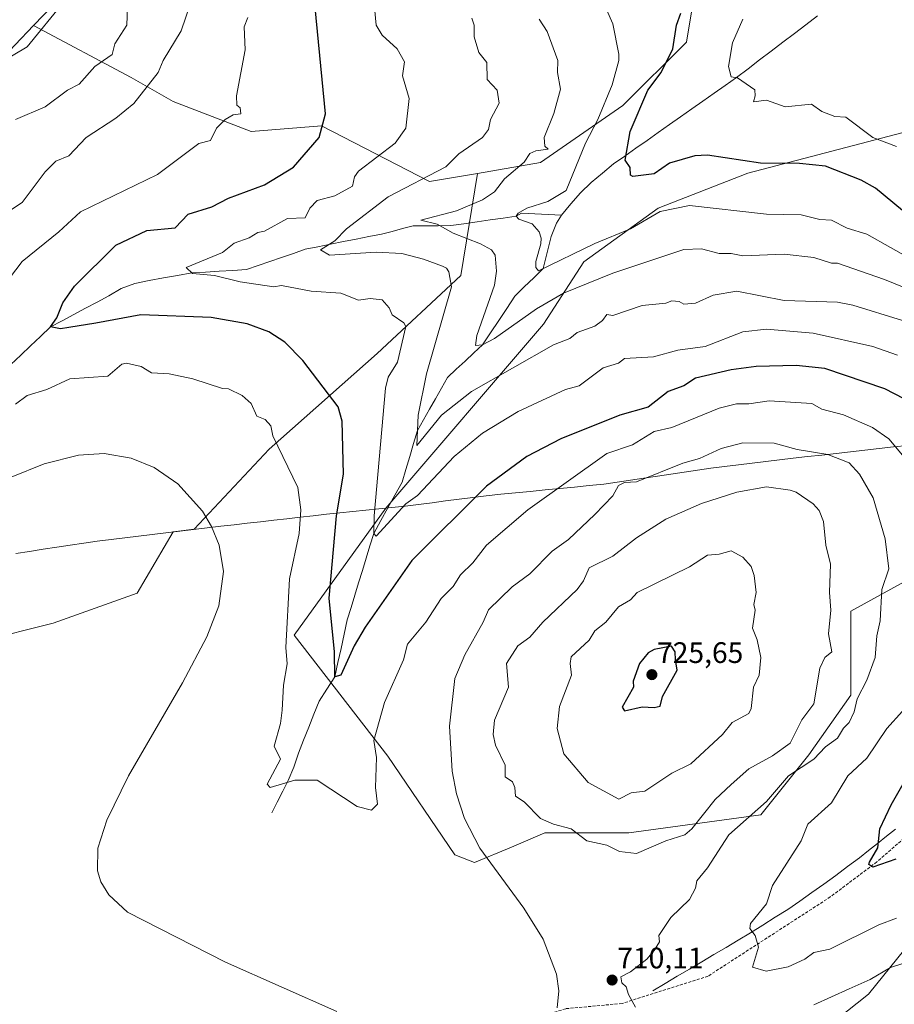
# Model space of a CAD drawing. Units: metres. Extents: x 543044 to 546140, y 4719313 to 4721646.
# Drawn here: x 545043 to 545339, y 4720249 to 4720583 of the extents above; entities that cross this region are included whole.
import ezdxf
from ezdxf.enums import TextEntityAlignment as Align

# ---------------------------------------------------------------- set-up
doc = ezdxf.new("R2010")
doc.units = ezdxf.units.M
doc.header["$MEASUREMENT"] = 0
doc.linetypes.add('TRAZOSX2', pattern=[1.5, 1, -0.5])
for name, color, linetype, lineweight in [('Arbolado forestal CxS', 92, 'Continuous', 0), ('Carátula', 7, 'Continuous', 5), ('Corriente natural lineal', 142, 'Continuous', 13), ('Curva de nivel maestra', 36, 'Continuous', 30), ('Curva de nivel normal', 36, 'Continuous', 0), ('Municipio', 9, 'Continuous', 13), ('Municipio CxS', 142, 'Continuous', 0), ('Punto de cota en terreno', 7, 'Continuous', 0), ('Rótulo de punto de cota en terreno', 19, 'Continuous', 0), ('Senda', 19, 'TRAZOSX2', 0)]:
    doc.layers.add(name, color=color, linetype=linetype, lineweight=lineweight)
doc.styles.add('Arial', font='txt', dxfattribs={"height": 0.2})

# ---------------------------------------------------------------- blocks, each defined once
blk = doc.blocks.new('*U156')
at = {"layer": 'Curva de nivel normal', "color": 36, "linetype": 'Continuous', "lineweight": 0}
for points in [[(545339.74, 4720278.63, 705), (545333.74, 4720276.34, 705), (545317.12, 4720268.17, 705), (545311.74, 4720266.98, 705), (545308.74, 4720264.79, 705), (545303.11, 4720262.16, 705), (545295.69, 4720260.73, 705), (545290.98, 4720262.02, 705), (545293.02, 4720268.79, 705), (545291.92, 4720272.79, 705), (545290.14, 4720275.18, 705), (545290.4, 4720276.79, 705), (545295.75, 4720283.5, 705), (545297.75, 4720289.69, 705), (545307.49, 4720304.79, 705), (545309.74, 4720310.46, 705), (545317.74, 4720317.65, 705), (545323.31, 4720326.79, 705), (545329.74, 4720332.74, 705), (545336.47, 4720342.78, 705), (545341.74, 4720348.66, 705)], [(545342.9, 4720433.94, 705), (545337.07, 4720440.78, 705), (545331.58, 4720444.62, 705), (545321.74, 4720448.9, 705), (545314.51, 4720450.77, 705), (545311.13, 4720452.77, 705), (545296.61, 4720453.63, 705), (545289.75, 4720452.59, 705), (545285.64, 4720452.66, 705), (545279.75, 4720451.16, 705), (545263.75, 4720444.61, 705), (545257.75, 4720443.31, 705), (545250.45, 4720438.78, 705), (545241.75, 4720435.81, 705), (545215, 4720416.78, 705), (545201.1, 4720404.78, 705), (545196.4, 4720398.78, 705), (545192.28, 4720394.78, 705), (545189.75, 4720390.78, 705), (545185.72, 4720386.78, 705), (545180.54, 4720378.78, 705), (545174.32, 4720371.34, 705), (545173.04, 4720366.06, 705), (545166.55, 4720351.57, 705), (545162.91, 4720338.78, 705), (545163.9, 4720332.92, 705), (545163.57, 4720322.79, 705), (545164.15, 4720317.18, 705), (545162.12, 4720315.15, 705), (545157.32, 4720316.35, 705), (545143.76, 4720325.28, 705), (545136.23, 4720325.26, 705), (545127.85, 4720322.88, 705), (545126.93, 4720323.96, 705), (545131.44, 4720332.46, 705), (545129.31, 4720336.78, 705), (545131.45, 4720344.47, 705), (545131.98, 4720349, 705), (545132.42, 4720357.44, 705), (545133.61, 4720364.63, 705), (545133.21, 4720370.23, 705), (545134.41, 4720393.43, 705), (545137.76, 4720408.78, 705), (545138.33, 4720416.78, 705), (545137.3, 4720424.32, 705), (545128.82, 4720441.84, 705), (545128.11, 4720445.13, 705), (545126.25, 4720447.27, 705), (545123.43, 4720448.44, 705), (545121.47, 4720452.77, 705), (545118.44, 4720455.45, 705), (545113.76, 4720457.71, 705), (545111.76, 4720457.85, 705), (545101.76, 4720461.07, 705), (545093.8, 4720462.81, 705), (545087.76, 4720463.08, 705), (545084.3, 4720465.31, 705), (545079.32, 4720466.33, 705), (545077.76, 4720466.1, 705), (545073, 4720462.01, 705), (545060.1, 4720461.1, 705), (545052.42, 4720457.42, 705), (545045.77, 4720455.49, 705), (545041.77, 4720452.56, 705)], [(545037.94, 4720492.77, 705), (545044.04, 4720500.77, 705), (545056.39, 4720510.77, 705), (545063.77, 4720517.61, 705), (545089.76, 4720530.17, 705), (545103.76, 4720540.7, 705), (545107.76, 4720541.75, 705), (545109.76, 4720545.88, 705), (545112.69, 4720548.77, 705), (545115.36, 4720550.37, 705), (545118.04, 4720550.77, 705), (545117.76, 4720552.77, 705), (545116.64, 4720553.65, 705), (545116.47, 4720556.77, 705), (545119.44, 4720572.44, 705), (545119.16, 4720580.16, 705), (545120.3, 4720583.3, 705)]]:
    blk.add_polyline3d(points, dxfattribs=at)
blk = doc.blocks.new('*U159')
at = {"layer": 'Curva de nivel normal', "color": 36, "linetype": 'Continuous', "lineweight": 0}
blk.add_polyline3d([(545287.75, 4720582.76, 670), (545284.31, 4720574.76, 670), (545282.91, 4720566.76, 670), (545283.75, 4720563.26, 670), (545285.94, 4720562.96, 670), (545291.79, 4720558.81, 670), (545291.97, 4720556.77, 670), (545291.33, 4720554.77, 670), (545295.75, 4720555.35, 670), (545302.08, 4720553.11, 670), (545310.95, 4720553.98, 670), (545314.48, 4720551.51, 670), (545318.86, 4720549.89, 670), (545322.54, 4720549.57, 670), (545331.72, 4720542.75, 670), (545339.74, 4720539.64, 670)], dxfattribs=at)
blk = doc.blocks.new('*U166')
at = {"layer": 'Curva de nivel normal', "color": 36, "linetype": 'Continuous', "lineweight": 0}
blk.add_polyline3d([(545218.86, 4720582.76, 685), (545221.54, 4720578.55, 685), (545225.24, 4720568.76, 685), (545225.08, 4720564.76, 685), (545226.08, 4720559.1, 685), (545223.86, 4720550.88, 685), (545220.61, 4720542.77, 685), (545220.76, 4720539.78, 685), (545221.88, 4720538.77, 685), (545217.75, 4720538.26, 685), (545215.75, 4720537.3, 685), (545213.75, 4720534.43, 685), (545207.1, 4720528.77, 685), (545203.75, 4720524.31, 685), (545199.75, 4720521.62, 685), (545190.88, 4720517.9, 685), (545178.84, 4720514.77, 685), (545184.34, 4720513.36, 685), (545189.75, 4720510.39, 685), (545199, 4720506.77, 685), (545202.72, 4720504.77, 685), (545203.94, 4720502.96, 685), (545204.5, 4720497.52, 685), (545203.78, 4720492.8, 685), (545197.75, 4720475.76, 685), (545197.32, 4720472.34, 685), (545199.75, 4720472.59, 685), (545203.75, 4720474.77, 685), (545217.98, 4720484.77, 685), (545227.09, 4720490.11, 685), (545243.75, 4720496.8, 685), (545267.75, 4720504.83, 685), (545273.75, 4720505.09, 685), (545279.75, 4720503.5, 685), (545283.75, 4720503.49, 685), (545287.75, 4720502.68, 685), (545301.74, 4720503.25, 685), (545311.74, 4720502.16, 685), (545317.74, 4720500.26, 685), (545319.74, 4720500.19, 685), (545335.62, 4720494.65, 685), (545346.99, 4720490.02, 685)], dxfattribs=at)
blk = doc.blocks.new('*U169')
at = {"layer": 'Curva de nivel normal', "color": 36, "linetype": 'Continuous', "lineweight": 0}
for points in [[(545345.74, 4720264.5, 710), (545337.74, 4720261.93, 710), (545330.81, 4720257.86, 710), (545323.74, 4720254.72, 710), (545311.74, 4720249.27, 710)], [(545251.43, 4720248.47, 710), (545249.04, 4720252.79, 710), (545248.31, 4720255.35, 710), (545246.8, 4720256.79, 710), (545246.46, 4720258.79, 710), (545249.75, 4720260.45, 710), (545255.24, 4720264.79, 710), (545257.75, 4720267.67, 710), (545259.56, 4720270.6, 710), (545259.29, 4720272.79, 710), (545263.37, 4720278.79, 710), (545269.75, 4720284.99, 710), (545271.79, 4720288.79, 710), (545272.21, 4720291.25, 710), (545275.75, 4720295.6, 710), (545283.03, 4720306.79, 710), (545295.75, 4720318.04, 710), (545303.21, 4720326.79, 710), (545311.74, 4720332.43, 710), (545315.74, 4720336.54, 710), (545319.74, 4720339.57, 710), (545321.74, 4720342.87, 710), (545323.76, 4720344.78, 710), (545325.4, 4720348.44, 710), (545326.37, 4720352.78, 710), (545329.74, 4720359.19, 710), (545332.56, 4720366.78, 710), (545333.07, 4720374.11, 710), (545334.2, 4720379.24, 710), (545334.78, 4720389.82, 710), (545337.11, 4720396.78, 710), (545335.9, 4720406.94, 710), (545331.87, 4720420.78, 710), (545327.2, 4720428.78, 710), (545323.67, 4720432.71, 710), (545316.5, 4720435.54, 710), (545306.11, 4720437.15, 710), (545298.31, 4720439.34, 710), (545287.75, 4720439.41, 710), (545280.44, 4720437.47, 710), (545273.12, 4720434.15, 710), (545267.51, 4720432.54, 710), (545251.75, 4720426.21, 710), (545247.75, 4720426.02, 710), (545245.75, 4720424.95, 710), (545243.75, 4720421.47, 710), (545237.75, 4720415.16, 710), (545228.83, 4720406.78, 710), (545223.26, 4720402.78, 710), (545215.75, 4720395.09, 710), (545209.75, 4720390.73, 710), (545201.75, 4720382.94, 710), (545199.97, 4720378.78, 710), (545193.7, 4720367.74, 710), (545190.41, 4720359.73, 710), (545188.52, 4720343.6, 710), (545189.4, 4720328.37, 710), (545190.89, 4720320.73, 710), (545193.68, 4720312.3, 710), (545198.83, 4720302.35, 710), (545213.71, 4720281.95, 710), (545220.2, 4720271.57, 710), (545224.7, 4720259.67, 710), (545225.54, 4720254, 710), (545224.92, 4720248.31, 710)], [(545150.46, 4720247.09, 710), (545112.78, 4720263.79, 710), (545079.62, 4720280.63, 710), (545073.34, 4720286.52, 710), (545070.64, 4720290.9, 710), (545069.48, 4720294.66, 710), (545069.66, 4720302.35, 710), (545072.67, 4720311.82, 710), (545080.04, 4720326.74, 710), (545098.23, 4720358.24, 710), (545106.47, 4720373.84, 710), (545110.49, 4720384.34, 710), (545112.07, 4720395.86, 710), (545110.64, 4720404.78, 710), (545108.09, 4720411.15, 710), (545104.99, 4720416.35, 710), (545096.68, 4720425.52, 710), (545088.69, 4720431.04, 710), (545080.95, 4720434.29, 710), (545071.79, 4720435.83, 710), (545063.1, 4720435.29, 710), (545051.42, 4720432.28, 710), (545040.33, 4720427.8, 710)], [(545038.1, 4720516.77, 710), (545044.06, 4720520.77, 710), (545051.77, 4720531.1, 710), (545055.43, 4720534.77, 710), (545059.77, 4720536.58, 710), (545065.63, 4720542.77, 710), (545075.76, 4720549.31, 710), (545081.76, 4720554.23, 710), (545090.08, 4720564.76, 710), (545091.72, 4720568.76, 710), (545097.84, 4720578.84, 710), (545102.52, 4720592.76, 710)]]:
    blk.add_polyline3d(points, dxfattribs=at)
blk = doc.blocks.new('*U173')
at = {"layer": 'Curva de nivel normal', "color": 36, "linetype": 'Continuous', "lineweight": 0}
blk.add_polyline3d([(545353.74, 4720496.52, 680), (545329.74, 4720510.03, 680), (545323.02, 4720512.05, 680), (545317.74, 4720514.77, 680), (545313.74, 4720515, 680), (545307.52, 4720516.55, 680), (545295.75, 4720516.77, 680), (545269.75, 4720519.73, 680), (545259.75, 4720517.66, 680), (545249.75, 4720511.78, 680), (545237.75, 4720506.86, 680), (545218.61, 4720497.63, 680), (545217.75, 4720498.77, 680), (545217.75, 4720500.77, 680), (545219.44, 4720506.77, 680), (545219.6, 4720508.62, 680), (545218.84, 4720510.77, 680), (545216.48, 4720513.5, 680), (545212.03, 4720515.05, 680), (545211.1, 4720516.12, 680), (545211.75, 4720517.12, 680), (545214.76, 4720518.77, 680), (545221.75, 4720521.11, 680), (545228.05, 4720524.77, 680), (545234.51, 4720540.77, 680), (545238.74, 4720548.77, 680), (545243.53, 4720560.55, 680), (545245.8, 4720568.76, 680), (545245.87, 4720570.88, 680), (545243.75, 4720581.14, 680), (545237.8, 4720594.81, 680)], dxfattribs=at)
blk = doc.blocks.new('*U174')
at = {"layer": 'Curva de nivel normal', "color": 36, "linetype": 'Continuous', "lineweight": 0}
blk.add_polyline3d([(545340.1, 4720469.13, 695), (545331.74, 4720472.05, 695), (545311.49, 4720476.52, 695), (545295.75, 4720477.92, 695), (545287.75, 4720476.96, 695), (545274.96, 4720471.98, 695), (545265.81, 4720470.83, 695), (545257.51, 4720468.53, 695), (545247.75, 4720467.94, 695), (545245.75, 4720466.35, 695), (545240.49, 4720464.77, 695), (545232.43, 4720458.77, 695), (545227.75, 4720457.49, 695), (545211.75, 4720450.07, 695), (545199.75, 4720442.73, 695), (545190.15, 4720434.78, 695), (545177.76, 4720421.62, 695), (545173.76, 4720418.78, 695), (545163.76, 4720407.87, 695), (545162.94, 4720408.78, 695), (545163.02, 4720414.78, 695), (545166.92, 4720457.93, 695), (545167.76, 4720461.61, 695), (545170.96, 4720466.77, 695), (545173.76, 4720478.77, 695), (545173.07, 4720480.08, 695), (545169.18, 4720482.77, 695), (545168.13, 4720485.14, 695), (545165.76, 4720487.8, 695), (545161.76, 4720488.28, 695), (545157.76, 4720487.67, 695), (545151.76, 4720490.1, 695), (545141.72, 4720490.73, 695), (545131.76, 4720492.7, 695), (545129.18, 4720492.19, 695), (545117.76, 4720493.88, 695), (545109.08, 4720496.09, 695), (545101.67, 4720496.68, 695), (545099.45, 4720498.77, 695), (545111.76, 4720503.8, 695), (545115.76, 4720506.93, 695), (545120.83, 4720508.77, 695), (545123.76, 4720510.63, 695), (545126.01, 4720511.02, 695), (545133.76, 4720515.31, 695), (545139.76, 4720515.5, 695), (545141.36, 4720518.77, 695), (545143.76, 4720521.45, 695), (545149.76, 4720523.02, 695), (545155.76, 4720526.23, 695), (545156.44, 4720529.45, 695), (545157.76, 4720531.3, 695), (545170.17, 4720540.77, 695), (545173.76, 4720545.86, 695), (545174.89, 4720555.9, 695), (545172.64, 4720563.64, 695), (545173.38, 4720568.38, 695), (545170.82, 4720572.76, 695), (545165.76, 4720577.4, 695), (545163.76, 4720580.76, 695), (545163.21, 4720586.76, 695)], dxfattribs=at)
blk = doc.blocks.new('*U180')
at = {"layer": 'Curva de nivel normal', "color": 36, "linetype": 'Continuous', "lineweight": 0}
blk.add_polyline3d([(545341.74, 4720480.79, 690), (545324.98, 4720486.01, 690), (545319.74, 4720487.02, 690), (545301.74, 4720487.63, 690), (545285.68, 4720490.7, 690), (545277.75, 4720489.37, 690), (545271.71, 4720486.73, 690), (545267.75, 4720486.39, 690), (545266.22, 4720487.24, 690), (545263.75, 4720487.44, 690), (545261.75, 4720486.64, 690), (545253.75, 4720485.9, 690), (545243.75, 4720482.51, 690), (545241.75, 4720482.9, 690), (545240.25, 4720480.77, 690), (545237.75, 4720478.86, 690), (545231.75, 4720476.8, 690), (545229.3, 4720474.77, 690), (545223.75, 4720472.63, 690), (545196.02, 4720456.77, 690), (545185.82, 4720448.77, 690), (545177.47, 4720438.49, 690), (545177.92, 4720448.77, 690), (545180.79, 4720462.77, 690), (545189.24, 4720492.26, 690), (545188.29, 4720497.31, 690), (545187.51, 4720498.53, 690), (545186.15, 4720499.17, 690), (545179.76, 4720501.58, 690), (545172.42, 4720503.43, 690), (545163.76, 4720503.97, 690), (545147.92, 4720502.93, 690), (545144.97, 4720504.77, 690), (545149.76, 4720507.73, 690), (545153.76, 4720511.78, 690), (545167.76, 4720522.7, 690), (545187.27, 4720532.77, 690), (545191.75, 4720537.25, 690), (545199.68, 4720542.77, 690), (545201.75, 4720545.38, 690), (545202.46, 4720548.77, 690), (545205.35, 4720554.37, 690), (545204.62, 4720558.77, 690), (545201.28, 4720562.3, 690), (545201.13, 4720568.14, 690), (545198.44, 4720571.45, 690), (545196.93, 4720576.76, 690), (545196.9, 4720580.76, 690), (545196.11, 4720583.12, 690)], dxfattribs=at)
blk = doc.blocks.new('*U186')
at = {"layer": 'Curva de nivel maestra', "color": 36, "linetype": 'Continuous', "lineweight": 30}
for points in [[(545339.54, 4720298.59, 700), (545331.74, 4720295.91, 700), (545330.4, 4720296.79, 700), (545330.54, 4720297.59, 700), (545333.36, 4720302.41, 700), (545334.09, 4720308.79, 700), (545337.86, 4720316.91, 700), (545346.96, 4720332.78, 700)], [(545345.57, 4720452.6, 700), (545335.74, 4720457.74, 700), (545315.5, 4720464.53, 700), (545305.74, 4720465.54, 700), (545292.22, 4720465.24, 700), (545283.75, 4720464.15, 700), (545271.75, 4720461.27, 700), (545267.75, 4720458.73, 700), (545262.45, 4720456.77, 700), (545255.75, 4720451.49, 700), (545246.1, 4720448.77, 700), (545226.23, 4720440.78, 700), (545214.76, 4720434.78, 700), (545201.09, 4720424.78, 700), (545175.76, 4720399.65, 700), (545160.03, 4720377.05, 700), (545156.29, 4720370.78, 700), (545151.76, 4720360.78, 700), (545149.76, 4720360.24, 700), (545149.61, 4720368.78, 700), (545147.82, 4720386.84, 700), (545150.35, 4720414.78, 700), (545152.73, 4720428.78, 700), (545152.3, 4720446.78, 700), (545150.94, 4720451.56, 700), (545138.96, 4720467.28, 700), (545132.81, 4720473.49, 700), (545127.45, 4720476.96, 700), (545120.15, 4720479.65, 700), (545107.95, 4720481.82, 700), (545084.14, 4720482.68, 700), (545068.94, 4720479.95, 700), (545059.77, 4720478.44, 700), (545056.99, 4720477.99, 700), (545053.62, 4720478.62, 700), (545055.77, 4720481.71, 700), (545057.77, 4720486.85, 700), (545061.77, 4720492.47, 700), (545075.76, 4720506.35, 700), (545086.24, 4720511.25, 700), (545095.76, 4720512.21, 700), (545100.12, 4720516.77, 700), (545108.23, 4720519.24, 700), (545113.76, 4720522.19, 700), (545126.04, 4720526.77, 700), (545135.76, 4720532.72, 700), (545144.49, 4720542.77, 700), (545146.59, 4720550.77, 700), (545143.09, 4720586.76, 700)]]:
    blk.add_polyline3d(points, dxfattribs=at)
blk = doc.blocks.new('*U190')
at = {"layer": 'Curva de nivel maestra', "color": 36, "linetype": 'Continuous', "lineweight": 30}
blk.add_polyline3d([(545341.74, 4720518.02, 675), (545332.6, 4720525.63, 675), (545327.74, 4720528.35, 675), (545315.74, 4720533.02, 675), (545306.9, 4720533.93, 675), (545293.75, 4720534, 675), (545275.75, 4720536.77, 675), (545271.47, 4720536.49, 675), (545263, 4720534.02, 675), (545257.75, 4720530.47, 675), (545250.52, 4720529.54, 675), (545249.75, 4720530.02, 675), (545249.61, 4720532.63, 675), (545248, 4720535.02, 675), (545249.62, 4720544.77, 675), (545255.66, 4720558.77, 675), (545260.18, 4720564.76, 675), (545264.11, 4720572.76, 675), (545265.31, 4720580.76, 675), (545266.73, 4720584.76, 675)], dxfattribs=at)
blk = doc.blocks.new('5PATER')
at = {"layer": 'Carátula', "linetype": 'Continuous', "lineweight": 5}
h = blk.add_hatch(color=250, dxfattribs=at)
edge = h.paths.add_edge_path()
edge.add_ellipse((0, 0.01), major_axis=(-1.33, -1.34), ratio=0.999422, start_angle=0, end_angle=360)

msp = doc.modelspace()

# ---------------------------------------------------------------- linework, layer by layer
at = {"layer": 'Arbolado forestal CxS', "color": 92, "linetype": 'Continuous', "lineweight": 0}
for points in [[(544693.2, 4720875.44, 745.86), (544740.27, 4720870.73, 745.69), (544770.81, 4720850.87, 742.28), (544804.6, 4720858.23, 743.63), (544839.52, 4720858.15, 743.03), (544854.84, 4720844.95, 740.57), (544868, 4720826.93, 737.18), (544896.5, 4720812.95, 735.33), (544922.1, 4720814.22, 733.79), (544950.94, 4720820.85, 729.63), (544968.97, 4720823.85, 726.1), (544973.99, 4720824.69, 724.84), (544983.21, 4720820.08, 723.12), (544978.6, 4720808.56, 725.9), (544972.42, 4720792.83, 730.41), (544970.9, 4720769.92, 736.49), (544980.06, 4720757.7, 738.15), (545013.66, 4720730.21, 736.62), (545023.26, 4720713.42, 734.98), (545046.44, 4720691.48, 729.05), (545060.84, 4720661.17, 724.54), (545065.06, 4720631.36, 722.41), (545057.99, 4720591.25, 719.43), (545047.86, 4720580.62, 719.87)], [(544693.2, 4720875.44, 745.86), (544740.27, 4720870.73, 745.69), (544770.81, 4720850.87, 742.28), (544804.6, 4720858.23, 743.63), (544839.52, 4720858.15, 743.03), (544854.84, 4720844.95, 740.57), (544868, 4720826.93, 737.18), (544896.5, 4720812.95, 735.33), (544922.1, 4720814.22, 733.79), (544950.94, 4720820.85, 729.63), (544968.97, 4720823.85, 726.1), (544973.99, 4720824.69, 724.84), (544983.21, 4720820.08, 723.12), (544978.6, 4720808.56, 725.9), (544972.42, 4720792.83, 730.41), (544970.9, 4720769.92, 736.49), (544980.06, 4720757.7, 738.15), (545013.66, 4720730.21, 736.62), (545023.26, 4720713.42, 734.98), (545046.44, 4720691.48, 729.05), (545060.84, 4720661.17, 724.54), (545065.06, 4720631.36, 722.41), (545057.99, 4720591.25, 719.43), (545047.86, 4720580.62, 719.87)], [(545023.26, 4720713.42, 734.98), (545046.44, 4720691.48, 729.05), (545060.84, 4720661.17, 724.54), (545065.06, 4720631.36, 722.41), (545057.99, 4720591.25, 719.43), (545047.86, 4720580.62, 719.87), (545029.19, 4720561.03, 718.54)], [(545228.94, 4720658.61, 679.83), (545247.19, 4720651.16, 675.24), (545275.08, 4720631.85, 670.29), (545274.01, 4720607.18, 672.17), (545268.65, 4720575, 672.76), (545247.19, 4720553.54, 675.75), (545219.3, 4720534.23, 683.23), (545198.01, 4720530.59, 686.42)], [(545228.94, 4720658.61, 679.83), (545247.19, 4720651.16, 675.24), (545275.08, 4720631.85, 670.29), (545274.01, 4720607.18, 672.17), (545268.65, 4720575, 672.76), (545247.19, 4720553.54, 675.75), (545219.3, 4720534.23, 683.23), (545198.01, 4720530.59, 686.42)], [(545005.88, 4720366.29, 714.87), (545054.55, 4720378.46, 714.45), (545082.94, 4720388.6, 712.79), (545095.14, 4720409.34, 711.48), (545102.17, 4720410.19, 710.65), (545127.55, 4720437.26, 705.39), (545164.05, 4720469.71, 696.3), (545192.44, 4720496.07, 688.01), (545198.01, 4720530.59, 686.42), (545219.3, 4720534.23, 683.23), (545247.19, 4720553.54, 675.75), (545268.65, 4720575, 672.76), (545274.01, 4720607.18, 672.17)], [(545274.01, 4720607.18, 672.17), (545268.65, 4720575, 672.76), (545247.19, 4720553.54, 675.75), (545219.3, 4720534.23, 683.23), (545198.01, 4720530.59, 686.42), (545181.76, 4720527.8, 688.53), (545181.76, 4720527.8, 688.53), (545145.22, 4720546.73, 699.5), (545121.47, 4720544.74, 702.94), (545095.11, 4720554.88, 707.3), (545080.91, 4720562.99, 710.69), (545047.86, 4720580.62, 719.87), (545057.99, 4720591.25, 719.43)], [(544709.68, 4720404.76, 726.48), (544735.91, 4720404.75, 723.24), (544774.45, 4720420.49, 724.34), (544805.88, 4720444.51, 725.85), (544836.14, 4720462.04, 723.22), (544858.21, 4720474.39, 726.01), (544877.49, 4720482.14, 728.02), (544900.55, 4720484.85, 727.38), (544919.07, 4720484.05, 726.72), (544944.6, 4720476.8, 723.23), (544944.56, 4720478.02, 723.42), (544955.07, 4720499.11, 725.54), (544988.36, 4720526.85, 723.5), (545029.19, 4720561.03, 718.54), (545047.86, 4720580.62, 719.87)], [(544709.68, 4720404.76, 726.48), (544735.91, 4720404.75, 723.24), (544774.45, 4720420.49, 724.34), (544805.88, 4720444.51, 725.85), (544836.14, 4720462.04, 723.22), (544858.21, 4720474.39, 726.01), (544877.49, 4720482.14, 728.02), (544900.55, 4720484.85, 727.38), (544919.07, 4720484.05, 726.72), (544944.6, 4720476.8, 723.23), (544944.56, 4720478.02, 723.42), (544955.07, 4720499.11, 725.54), (544988.36, 4720526.85, 723.5), (545029.19, 4720561.03, 718.54), (545047.86, 4720580.62, 719.87)], [(545029.19, 4720561.03, 718.54), (545047.86, 4720580.62, 719.87), (545080.91, 4720562.99, 710.69), (545095.11, 4720554.88, 707.3), (545121.47, 4720544.74, 702.94), (545145.22, 4720546.73, 699.5), (545181.76, 4720527.8, 688.53), (545198.01, 4720530.59, 686.42), (545192.44, 4720496.07, 688.01), (545164.05, 4720469.71, 696.3), (545127.55, 4720437.26, 705.39), (545102.17, 4720410.19, 710.65), (545095.14, 4720409.34, 711.48), (545082.94, 4720388.6, 712.79), (545054.55, 4720378.46, 714.45), (545005.88, 4720366.29, 714.87)], [(545047.86, 4720580.62, 719.87), (545080.91, 4720562.99, 710.69), (545095.11, 4720554.88, 707.3), (545121.47, 4720544.74, 702.94), (545145.22, 4720546.73, 699.5), (545181.76, 4720527.8, 688.53), (545198.01, 4720530.59, 686.42)], [(545047.86, 4720580.62, 719.87), (545080.91, 4720562.99, 710.69), (545095.11, 4720554.88, 707.3), (545121.47, 4720544.74, 702.94), (545145.22, 4720546.73, 699.5), (545181.76, 4720527.8, 688.53), (545198.01, 4720530.59, 686.42)], [(545364.81, 4720404.81, 699.71), (545324.26, 4720382.51, 712.52), (545324.26, 4720354.12, 709.85), (545310.06, 4720333.84, 709.2), (545293.84, 4720313.56, 708.68), (545249.22, 4720307.48, 716.3), (545220.83, 4720307.48, 713.44), (545209.5, 4720302.69, 711.87), (545196.97, 4720297.4, 709.96), (545190.38, 4720300.05, 709.4), (545167.68, 4720333.44, 706.62), (545135.98, 4720374.33, 703.45), (545167.03, 4720417.37, 694.9), (545167.03, 4720417.37, 694.9), (545220.29, 4720479.58, 688.43), (545233.98, 4720500.71, 683.33), (545259.14, 4720518.82, 680.5), (545289.47, 4720530.64, 676.73), (545363.08, 4720549.97, 665.72)], [(545363.08, 4720549.97, 665.72), (545289.47, 4720530.64, 676.73), (545259.14, 4720518.82, 680.5), (545233.98, 4720500.71, 683.33), (545220.29, 4720479.58, 688.43), (545167.03, 4720417.37, 694.9), (545167.03, 4720417.37, 694.9), (545135.98, 4720374.33, 703.45), (545167.68, 4720333.44, 706.62), (545190.38, 4720300.05, 709.4), (545196.97, 4720297.4, 709.96), (545209.5, 4720302.69, 711.87), (545220.83, 4720307.48, 713.44), (545249.22, 4720307.48, 716.3), (545293.84, 4720313.56, 708.68), (545310.06, 4720333.84, 709.2), (545324.26, 4720354.12, 709.85), (545324.26, 4720382.51, 712.52), (545364.81, 4720404.81, 699.71)], [(545363.08, 4720549.97, 665.72), (545289.47, 4720530.64, 676.73), (545259.14, 4720518.82, 680.5), (545233.98, 4720500.71, 683.33), (545220.29, 4720479.58, 688.43), (545167.03, 4720417.37, 694.9), (545167.03, 4720417.37, 694.9), (545135.98, 4720374.33, 703.45), (545167.68, 4720333.44, 706.62), (545190.38, 4720300.05, 709.4), (545196.97, 4720297.4, 709.96), (545209.5, 4720302.69, 711.87), (545220.83, 4720307.48, 713.44), (545249.22, 4720307.48, 716.3), (545293.84, 4720313.56, 708.68), (545310.06, 4720333.84, 709.2), (545324.26, 4720354.12, 709.85), (545324.26, 4720382.51, 712.52), (545364.81, 4720404.81, 699.71)], [(545363.08, 4720549.97, 665.72), (545289.47, 4720530.64, 676.73), (545259.14, 4720518.82, 680.5), (545233.98, 4720500.71, 683.33), (545220.29, 4720479.58, 688.43), (545167.03, 4720417.37, 694.9), (545167.03, 4720417.37, 694.9), (545135.98, 4720374.33, 703.45), (545167.68, 4720333.44, 706.62), (545190.38, 4720300.05, 709.4), (545196.97, 4720297.4, 709.96), (545209.5, 4720302.69, 711.87), (545220.83, 4720307.48, 713.44), (545249.22, 4720307.48, 716.3), (545293.84, 4720313.56, 708.68), (545310.06, 4720333.84, 709.2), (545324.26, 4720354.12, 709.85), (545324.26, 4720382.51, 712.52), (545364.81, 4720404.81, 699.71)], [(545198.01, 4720530.59, 686.42), (545192.44, 4720496.07, 688.01), (545164.05, 4720469.71, 696.3), (545127.55, 4720437.26, 705.39), (545102.17, 4720410.19, 710.65), (545095.14, 4720409.34, 711.48), (545082.94, 4720388.6, 712.79), (545054.55, 4720378.46, 714.45), (545005.88, 4720366.29, 714.87), (544928.82, 4720370.35, 714.13), (544896.37, 4720350.07, 717.36), (544867.98, 4720323.71, 719.77), (544837.56, 4720303.43, 721.82), (544813.23, 4720270.99, 723.51), (544817.28, 4720246.65, 722.07), (544845.67, 4720220.29, 718.97), (544880.92, 4720205.01, 716.8)], [(545198.01, 4720530.59, 686.42), (545192.44, 4720496.07, 688.01), (545164.05, 4720469.71, 696.3), (545127.55, 4720437.26, 705.39), (545102.17, 4720410.19, 710.65), (545095.14, 4720409.34, 711.48), (545082.94, 4720388.6, 712.79), (545054.55, 4720378.46, 714.45), (545005.88, 4720366.29, 714.87), (544928.82, 4720370.35, 714.13), (544896.37, 4720350.07, 717.36), (544867.98, 4720323.71, 719.77), (544837.56, 4720303.43, 721.82), (544813.23, 4720270.99, 723.51), (544817.28, 4720246.65, 722.07), (544845.67, 4720220.29, 718.97), (544880.92, 4720205.01, 716.8)], [(545301.27, 4720229.95, 715.53), (545330.29, 4720252.86, 712.52), (545342.51, 4720268.13, 709.59)], [(545342.51, 4720268.13, 709.59), (545330.29, 4720252.86, 712.52), (545301.27, 4720229.95, 715.53)], [(545342.51, 4720268.13, 709.59), (545330.29, 4720252.86, 712.52), (545301.27, 4720229.95, 715.53)], [(545342.51, 4720268.13, 709.59), (545330.29, 4720252.86, 712.52), (545301.27, 4720229.95, 715.53)]]:
    msp.add_polyline3d(points, dxfattribs=at)
at = {"layer": 'Corriente natural lineal', "color": 142, "linetype": 'Continuous', "lineweight": 13}
for points in [[(545313.03, 4720583.89, 666.36), (545309.11, 4720580.9, 666.75), (545305.19, 4720577.92, 667.32), (545301.26, 4720574.94, 667.79), (545297.34, 4720571.96, 668.2), (545293.42, 4720568.97, 668.76), (545289.5, 4720565.99, 669.33), (545285.58, 4720563.01, 669.9)], [(545226.39, 4720516.45, 678.09), (545229.63, 4720520.24, 677.96), (545232.87, 4720524.03, 677.85), (545236.44, 4720527.47, 677.11), (545240.24, 4720530.64, 676.35), (545244.04, 4720533.8, 675.65), (545247.82, 4720536.46, 675.07), (545251.59, 4720539.11, 674.45), (545255.37, 4720541.77, 673.99), (545259.14, 4720544.42, 673.51), (545262.92, 4720547.08, 673.05), (545266.7, 4720549.73, 672.79), (545270.47, 4720552.39, 672.14), (545274.25, 4720555.04, 671.56), (545278.02, 4720557.7, 671.06), (545281.8, 4720560.35, 670.48), (545285.58, 4720563.01, 669.9)], [(545040.16, 4720465.93, 701.91), (545043.53, 4720469.1, 701.47), (545046.89, 4720472.28, 701.1), (545050.26, 4720475.45, 700.75), (545053.62, 4720478.62, 700.23), (545057.57, 4720480.73, 700.01), (545061.51, 4720482.84, 699.65), (545065.46, 4720484.95, 699.22), (545069.4, 4720487.06, 698.45), (545073.35, 4720489.17, 697.86), (545077.56, 4720491.68, 697.43), (545082.14, 4720493.36, 696.78), (545087, 4720494.39, 696.57), (545091.8, 4720495.23, 696.32), (545096.61, 4720496.08, 695.85), (545101.41, 4720496.92, 695.22), (545106.03, 4720497.2, 694.74), (545110.64, 4720497.48, 694.4), (545115.26, 4720497.75, 693.98), (545119.87, 4720498.03, 693.54), (545123.84, 4720499.41, 693.02), (545127.8, 4720500.79, 692.43), (545131.77, 4720502.17, 691.67), (545135.74, 4720503.54, 691.13), (545139.7, 4720504.92, 691.09), (545144.02, 4720505.78, 690.7), (545148.34, 4720506.64, 690.16), (545152.65, 4720507.5, 689.27), (545156.97, 4720508.36, 688.46), (545161.29, 4720509.21, 687.91), (545165.61, 4720510.07, 687.74), (545169.15, 4720510.98, 687.42), (545172.69, 4720511.9, 686.71), (545176.23, 4720512.81, 685.7), (545180.49, 4720512.85, 685.3), (545184.76, 4720512.89, 684.78), (545189.03, 4720512.93, 684.03), (545193.44, 4720513.57, 683.09), (545197.86, 4720514.21, 682.62), (545202.27, 4720514.85, 681.85), (545206.69, 4720515.48, 681.19), (545211.1, 4720516.12, 680.39), (545212.9, 4720517.08, 680.06), (545217.4, 4720516.87, 679.32), (545221.89, 4720516.66, 678.65), (545226.39, 4720516.45, 678.09)], [(545128.51, 4720314.29, 706.59), (545130.32, 4720317.92, 706.07), (545132.14, 4720321.54, 705.43), (545133.95, 4720325.17, 704.81), (545135.93, 4720329.73, 703.98), (545137.46, 4720334.46, 703.88), (545139.21, 4720338.84, 703.42), (545140.96, 4720343.23, 702.94), (545142.71, 4720347.61, 702.28), (545144.47, 4720351.99, 701.75), (545147.11, 4720356.12, 701.01), (545149.76, 4720360.24, 700.26), (545150.82, 4720365.06, 699.69), (545151.88, 4720369.87, 699.26), (545152.93, 4720374.69, 698.94), (545153.99, 4720379.51, 698.45), (545155.27, 4720383.69, 697.77), (545156.55, 4720387.87, 697.13), (545157.83, 4720392.05, 697.11), (545159.1, 4720396.24, 696.79), (545160.38, 4720400.42, 696.16), (545161.66, 4720404.6, 695.32), (545162.94, 4720408.78, 695.18), (545165.33, 4720413.1, 694.52), (545167.73, 4720417.43, 694.04), (545170.12, 4720421.75, 693.28), (545172.51, 4720426.08, 692.45), (545173.81, 4720430.46, 692.09), (545175.1, 4720434.85, 691.41), (545176.4, 4720439.24, 690.19), (545177.7, 4720443.63, 690.09), (545179.73, 4720447.21, 689.38), (545181.76, 4720450.79, 688.63), (545183.79, 4720454.37, 688.39), (545185.83, 4720457.95, 687.53), (545187.86, 4720461.53, 687.41), (545190.83, 4720464.3, 686.58), (545193.8, 4720467.06, 686.27), (545196.78, 4720469.83, 685.6), (545199.75, 4720472.59, 685.11), (545202.47, 4720476.7, 684.34), (545205.18, 4720480.82, 683.66), (545207.9, 4720484.93, 682.84), (545210.61, 4720489.05, 681.72), (545213.83, 4720492.18, 681.36), (545217.05, 4720495.3, 680.66), (545220.27, 4720498.43, 680.46), (545221.15, 4720502.02, 679.61), (545222.02, 4720505.61, 679.02), (545222.9, 4720509.2, 678.65), (545224.73, 4720513.76, 678.14), (545226.39, 4720516.45, 678.09)], [(545257.33, 4720254.07, 709.31), (545261.46, 4720256.52, 708.8), (545265.59, 4720258.96, 708.42), (545269.71, 4720261.41, 707.95), (545273.84, 4720263.86, 707.46), (545277.97, 4720266.3, 706.97), (545282.1, 4720268.75, 706.52), (545286.22, 4720271.19, 705.75), (545290.35, 4720273.64, 705.06), (545294.54, 4720276.28, 704.45), (545298.74, 4720278.93, 703.77), (545302.93, 4720281.57, 703.32), (545307.01, 4720284.41, 702.64), (545311.09, 4720287.25, 702.27), (545315.17, 4720290.09, 701.73), (545319.17, 4720293.09, 701.35), (545323.16, 4720296.08, 700.94), (545327.16, 4720299.08, 700.58), (545330.21, 4720301.49, 700.25), (545333.27, 4720303.9, 699.99), (545336.32, 4720306.31, 699.73), (545339.37, 4720308.72, 699.2)]]:
    msp.add_polyline3d(points, dxfattribs=at)
at = {"layer": 'Curva de nivel maestra', "color": 36, "linetype": 'Continuous', "lineweight": 30}
msp.add_polyline3d([(545247.75, 4720348.71, 725), (545253.75, 4720350.13, 725), (545257.75, 4720349.86, 725), (545259.75, 4720350.37, 725), (545260.59, 4720353.62, 725), (545265.51, 4720362.54, 725), (545265, 4720366.03, 725), (545264.85, 4720368.78, 725), (545263.66, 4720370.69, 725), (545257.75, 4720369.51, 725), (545255.75, 4720368.34, 725), (545252.8, 4720364.78, 725), (545250.7, 4720358.78, 725), (545250.81, 4720356.78, 725), (545246.94, 4720349.97, 725), (545247.75, 4720348.71, 725)], dxfattribs=at)
at = {"layer": 'Curva de nivel normal', "color": 36, "linetype": 'Continuous', "lineweight": 0}
for points in [[(545027.77, 4720562.81, 720), (545045.77, 4720573.39, 720), (545058.29, 4720588.76, 720)], [(545041.83, 4720548.83, 715), (545051.77, 4720553.13, 715), (545059.42, 4720558.77, 715), (545063.26, 4720560.77, 715), (545068.59, 4720566.76, 715), (545074.49, 4720570.76, 715), (545075.38, 4720574.38, 715), (545079.44, 4720580.76, 715), (545079.61, 4720586.76, 715)], [(545251.75, 4720300.5, 715), (545261.75, 4720304.82, 715), (545268.19, 4720306.79, 715), (545270.56, 4720308.79, 715), (545278.35, 4720318.79, 715), (545283.75, 4720323.89, 715), (545289.75, 4720329.09, 715), (545297.75, 4720333.53, 715), (545303.74, 4720337.8, 715), (545307.74, 4720345.69, 715), (545311.74, 4720351.17, 715), (545313.74, 4720363.2, 715), (545315.46, 4720366.78, 715), (545317.81, 4720368.78, 715), (545316.76, 4720374.78, 715), (545317.56, 4720382.78, 715), (545317.04, 4720388.78, 715), (545317.37, 4720398.41, 715), (545315.83, 4720404.78, 715), (545315.02, 4720412.78, 715), (545313.52, 4720416.56, 715), (545311.57, 4720418.78, 715), (545305.74, 4720422.78, 715), (545303.74, 4720423.46, 715), (545295.75, 4720424.52, 715), (545285.75, 4720422.74, 715), (545273.75, 4720418.93, 715), (545261.75, 4720413.64, 715), (545251.75, 4720407.33, 715), (545243.75, 4720401.13, 715), (545235.75, 4720397.16, 715), (545233.84, 4720392.78, 715), (545231.75, 4720389.84, 715), (545220.11, 4720378.78, 715), (545215.75, 4720373.7, 715), (545211.7, 4720370.78, 715), (545207.82, 4720364.78, 715), (545208.45, 4720356.78, 715), (545203.75, 4720345.56, 715), (545203.37, 4720340.78, 715), (545204.13, 4720337.16, 715), (545207.34, 4720330.38, 715), (545207.35, 4720326.39, 715), (545209.88, 4720324.79, 715), (545210.7, 4720322.79, 715), (545210.88, 4720319.92, 715), (545213.75, 4720317.99, 715), (545219.31, 4720312.35, 715), (545223.75, 4720310.41, 715), (545229.75, 4720308.86, 715), (545235.02, 4720304.79, 715), (545241.75, 4720303.32, 715), (545246.08, 4720301.12, 715), (545251.75, 4720300.5, 715)], [(545245.8, 4720318.84, 720), (545250, 4720321.04, 720), (545254.58, 4720321.62, 720), (545263.75, 4720327.71, 720), (545270.15, 4720330.79, 720), (545280.86, 4720340.78, 720), (545284.1, 4720344.78, 720), (545289.75, 4720347.81, 720), (545290.57, 4720349.6, 720), (545291.36, 4720356.78, 720), (545293.25, 4720360.78, 720), (545293.82, 4720366.85, 720), (545292.65, 4720372.78, 720), (545291.06, 4720376.78, 720), (545291.91, 4720382.78, 720), (545291.47, 4720384.78, 720), (545292.31, 4720388.78, 720), (545291.53, 4720394.56, 720), (545290.55, 4720397.58, 720), (545287.7, 4720400.73, 720), (545283.75, 4720402.86, 720), (545279.75, 4720401.71, 720), (545275.75, 4720401.42, 720), (545269.75, 4720397.48, 720), (545252.05, 4720388.78, 720), (545249.75, 4720386.35, 720), (545245.75, 4720383.92, 720), (545241.41, 4720378.78, 720), (545237.75, 4720375.83, 720), (545235.75, 4720372.68, 720), (545229.75, 4720367.01, 720), (545229.33, 4720364.78, 720), (545229.79, 4720360.78, 720), (545225.75, 4720350.26, 720), (545225.01, 4720342.78, 720), (545227.24, 4720334.27, 720), (545235.44, 4720324.48, 720), (545245.8, 4720318.84, 720)]]:
    msp.add_polyline3d(points, dxfattribs=at)
at = {"layer": 'Municipio', "color": 9, "linetype": 'Continuous', "lineweight": 13}
msp.add_polyline3d([(545343.54, 4720438.58, 703.99), (545338.69, 4720438.04, 705.17), (545333.85, 4720437.49, 706.48), (545329.01, 4720436.95, 707.57), (545324.16, 4720436.4, 708.52), (545319.32, 4720435.86, 709.49), (545314.48, 4720435.31, 710.22), (545309.63, 4720434.77, 710.81), (545304.79, 4720434.22, 711.24), (545300.15, 4720433.67, 711.57), (545295.51, 4720433.11, 711.82), (545290.88, 4720432.56, 711.94), (545286.24, 4720432.01, 712.11), (545281.6, 4720431.45, 712), (545276.96, 4720430.9, 711.51), (545272.43, 4720430.22, 711.14), (545267.91, 4720429.54, 710.9), (545263.38, 4720428.86, 710.66), (545258.85, 4720428.18, 710.23), (545254.32, 4720427.49, 709.89), (545249.79, 4720426.81, 709.75), (545245.27, 4720426.13, 709.33), (545240.74, 4720425.45, 708.07), (545235.77, 4720424.96, 706.75), (545230.8, 4720424.47, 706.03), (545225.83, 4720423.98, 704.94), (545220.86, 4720423.49, 704.21), (545215.88, 4720423.01, 703.45), (545210.91, 4720422.52, 702.72), (545205.94, 4720422.03, 701.66), (545200.97, 4720421.54, 700.86), (545196.39, 4720420.95, 699.86), (545191.82, 4720420.35, 698.8), (545187.25, 4720419.76, 697.91), (545182.67, 4720419.16, 697.09), (545178.09, 4720418.56, 696.14), (545173.52, 4720417.97, 694.91), (545169.1, 4720417.53, 694.16), (545164.68, 4720417.09, 694.47), (545160.25, 4720416.65, 695.86), (545155.83, 4720416.21, 697.62), (545151.41, 4720415.77, 699.36), (545146.95, 4720415.27, 701.38), (545142.49, 4720414.76, 703.27), (545138.02, 4720414.26, 704.85), (545133.56, 4720413.75, 705.97), (545129.1, 4720413.25, 706.82), (545124.64, 4720412.74, 707.64), (545120.17, 4720412.24, 708.48), (545115.71, 4720411.73, 709.13), (545111.25, 4720411.23, 709.78), (545106.6, 4720410.67, 710.21), (545101.96, 4720410.11, 710.79), (545097.31, 4720409.55, 711.21), (545092.67, 4720408.99, 711.69), (545088.02, 4720408.42, 711.98), (545083.38, 4720407.86, 712.3), (545078.73, 4720407.3, 712.65), (545074.09, 4720406.74, 712.94), (545069.44, 4720406.18, 713.09), (545064.87, 4720405.49, 713.07), (545060.29, 4720404.8, 713.01), (545055.72, 4720404.1, 712.97), (545051.14, 4720403.41, 713.07), (545046.57, 4720402.72, 712.96), (545041.87, 4720401.94, 712.95)], dxfattribs=at)
msp.add_polyline3d([(545343.54, 4720438.58, 703.99), (545338.69, 4720438.04, 705.17), (545333.85, 4720437.49, 706.48), (545329.01, 4720436.95, 707.57), (545324.16, 4720436.4, 708.52), (545319.32, 4720435.86, 709.49), (545314.48, 4720435.31, 710.22), (545309.63, 4720434.77, 710.81), (545304.79, 4720434.22, 711.24), (545300.15, 4720433.67, 711.57), (545295.51, 4720433.11, 711.82), (545290.88, 4720432.56, 711.94), (545286.24, 4720432.01, 712.11), (545281.6, 4720431.45, 712), (545276.96, 4720430.9, 711.51), (545272.43, 4720430.22, 711.14), (545267.91, 4720429.54, 710.9), (545263.38, 4720428.86, 710.66), (545258.85, 4720428.18, 710.23), (545254.32, 4720427.49, 709.89), (545249.79, 4720426.81, 709.75), (545245.27, 4720426.13, 709.33), (545240.74, 4720425.45, 708.07), (545235.77, 4720424.96, 706.75), (545230.8, 4720424.47, 706.03), (545225.83, 4720423.98, 704.94), (545220.86, 4720423.49, 704.21), (545215.88, 4720423.01, 703.45), (545210.91, 4720422.52, 702.72), (545205.94, 4720422.03, 701.66), (545200.97, 4720421.54, 700.86), (545196.39, 4720420.95, 699.86), (545191.82, 4720420.35, 698.8), (545187.25, 4720419.76, 697.91), (545182.67, 4720419.16, 697.09), (545178.09, 4720418.56, 696.14), (545173.52, 4720417.97, 694.91), (545169.1, 4720417.53, 694.16), (545164.68, 4720417.09, 694.47), (545160.25, 4720416.65, 695.86), (545155.83, 4720416.21, 697.62), (545151.41, 4720415.77, 699.36), (545146.95, 4720415.27, 701.38), (545142.49, 4720414.76, 703.27), (545138.02, 4720414.26, 704.85), (545133.56, 4720413.75, 705.97), (545129.1, 4720413.25, 706.82), (545124.64, 4720412.74, 707.64), (545120.17, 4720412.24, 708.48), (545115.71, 4720411.73, 709.13), (545111.25, 4720411.23, 709.78), (545106.6, 4720410.67, 710.21), (545101.96, 4720410.11, 710.79), (545097.31, 4720409.55, 711.21), (545092.67, 4720408.99, 711.69), (545088.02, 4720408.42, 711.98), (545083.38, 4720407.86, 712.3), (545078.73, 4720407.3, 712.65), (545074.09, 4720406.74, 712.94), (545069.44, 4720406.18, 713.09), (545064.87, 4720405.49, 713.07), (545060.29, 4720404.8, 713.01), (545055.72, 4720404.1, 712.97), (545051.14, 4720403.41, 713.07), (545046.57, 4720402.72, 712.96), (545041.87, 4720401.94, 712.95)], dxfattribs=at)
at = {"layer": 'Municipio CxS', "color": 142, "linetype": 'Continuous', "lineweight": 0}
for points in [[(545343.54, 4720438.58, 703.99), (545338.69, 4720438.04, 705.17), (545333.85, 4720437.49, 706.48), (545329.01, 4720436.95, 707.57), (545324.16, 4720436.4, 708.52), (545319.32, 4720435.86, 709.49), (545314.48, 4720435.31, 710.22), (545309.63, 4720434.77, 710.81), (545304.79, 4720434.22, 711.24), (545300.15, 4720433.67, 711.57), (545295.51, 4720433.11, 711.82), (545290.88, 4720432.56, 711.94), (545286.24, 4720432.01, 712.11), (545281.6, 4720431.45, 712), (545276.96, 4720430.9, 711.51), (545272.43, 4720430.22, 711.14), (545267.91, 4720429.54, 710.9), (545263.38, 4720428.86, 710.66), (545258.85, 4720428.18, 710.23), (545254.32, 4720427.49, 709.89), (545249.79, 4720426.81, 709.75), (545245.27, 4720426.13, 709.33), (545240.74, 4720425.45, 708.07), (545235.77, 4720424.96, 706.75), (545230.8, 4720424.47, 706.03), (545225.83, 4720423.98, 704.94), (545220.86, 4720423.49, 704.21), (545215.88, 4720423.01, 703.45), (545210.91, 4720422.52, 702.72), (545205.94, 4720422.03, 701.66), (545200.97, 4720421.54, 700.86), (545196.39, 4720420.95, 699.86), (545191.82, 4720420.35, 698.8), (545187.25, 4720419.76, 697.91), (545182.67, 4720419.16, 697.09), (545178.09, 4720418.56, 696.14), (545173.52, 4720417.97, 694.91), (545169.1, 4720417.53, 694.16), (545164.68, 4720417.09, 694.47), (545160.25, 4720416.65, 695.86), (545155.83, 4720416.21, 697.62), (545151.41, 4720415.77, 699.36), (545146.95, 4720415.27, 701.38), (545142.49, 4720414.76, 703.27), (545138.02, 4720414.26, 704.85), (545133.56, 4720413.75, 705.97), (545129.1, 4720413.25, 706.82), (545124.64, 4720412.74, 707.64), (545120.17, 4720412.24, 708.48), (545115.71, 4720411.73, 709.13), (545111.25, 4720411.23, 709.78), (545106.6, 4720410.67, 710.21), (545101.96, 4720410.11, 710.79), (545097.31, 4720409.55, 711.21), (545092.67, 4720408.99, 711.69), (545088.02, 4720408.42, 711.98), (545083.38, 4720407.86, 712.3), (545078.73, 4720407.3, 712.65), (545074.09, 4720406.74, 712.94), (545069.44, 4720406.18, 713.09), (545064.87, 4720405.49, 713.07), (545060.29, 4720404.8, 713.01), (545055.72, 4720404.1, 712.97), (545051.14, 4720403.41, 713.07), (545046.57, 4720402.72, 712.96), (545041.87, 4720401.94, 712.95)], [(545041.87, 4720401.94, 712.95), (545046.57, 4720402.72, 712.96), (545051.14, 4720403.41, 713.07), (545055.72, 4720404.1, 712.97), (545060.29, 4720404.8, 713.01), (545064.87, 4720405.49, 713.07), (545069.44, 4720406.18, 713.09), (545074.09, 4720406.74, 712.94), (545078.73, 4720407.3, 712.65), (545083.38, 4720407.86, 712.3), (545088.02, 4720408.42, 711.98), (545092.67, 4720408.99, 711.69), (545097.31, 4720409.55, 711.21), (545101.96, 4720410.11, 710.79), (545106.6, 4720410.67, 710.21), (545111.25, 4720411.23, 709.78), (545115.71, 4720411.73, 709.13), (545120.17, 4720412.24, 708.48), (545124.64, 4720412.74, 707.64), (545129.1, 4720413.25, 706.82), (545133.56, 4720413.75, 705.97), (545138.02, 4720414.26, 704.85), (545142.49, 4720414.76, 703.27), (545146.95, 4720415.27, 701.38), (545151.41, 4720415.77, 699.36), (545155.83, 4720416.21, 697.62), (545160.25, 4720416.65, 695.86), (545164.68, 4720417.09, 694.47), (545169.1, 4720417.53, 694.16), (545173.52, 4720417.97, 694.91), (545178.09, 4720418.56, 696.14), (545182.67, 4720419.16, 697.09), (545187.25, 4720419.76, 697.91), (545191.82, 4720420.35, 698.8), (545196.39, 4720420.95, 699.86), (545200.97, 4720421.54, 700.86), (545205.94, 4720422.03, 701.66), (545210.91, 4720422.52, 702.72), (545215.88, 4720423.01, 703.45), (545220.86, 4720423.49, 704.21), (545225.83, 4720423.98, 704.94), (545230.8, 4720424.47, 706.03), (545235.77, 4720424.96, 706.75), (545240.74, 4720425.45, 708.07), (545245.27, 4720426.13, 709.33), (545249.79, 4720426.81, 709.75), (545254.32, 4720427.49, 709.89), (545258.85, 4720428.18, 710.23), (545263.38, 4720428.86, 710.66), (545267.91, 4720429.54, 710.9), (545272.43, 4720430.22, 711.14), (545276.96, 4720430.9, 711.51), (545281.6, 4720431.45, 712), (545286.24, 4720432.01, 712.11), (545290.88, 4720432.56, 711.94), (545295.51, 4720433.11, 711.82), (545300.15, 4720433.67, 711.57), (545304.79, 4720434.22, 711.24), (545309.63, 4720434.77, 710.81), (545314.48, 4720435.31, 710.22), (545319.32, 4720435.86, 709.49), (545324.16, 4720436.4, 708.52), (545329.01, 4720436.95, 707.57), (545333.85, 4720437.49, 706.48), (545338.69, 4720438.04, 705.17), (545343.54, 4720438.58, 703.99)]]:
    msp.add_polyline3d(points, dxfattribs=at)
at = {"layer": 'Senda', "color": 19, "linetype": 'TRAZOSX2', "lineweight": 0}
msp.add_lwpolyline([(545410.96, 4720384.68), (545395.39, 4720355.25), (545378.26, 4720335.2), (545353.68, 4720315.49), (545333.05, 4720297.65), (545317.34, 4720285.8), (545276, 4720259.01), (545246.89, 4720249.75), (545227.85, 4720248), (545213.87, 4720243.59), (545196.62, 4720231.56), (545180.56, 4720225.47), (545142.28, 4720222.74), (545118.26, 4720216.75)], dxfattribs=at)

# ---------------------------------------------------------------- block references
at = {"layer": 'Curva de nivel maestra', "color": 36, "linetype": 'Continuous', "lineweight": 30}
for name in ['*U186', '*U190']:
    msp.add_blockref(name, (0, 0), dxfattribs=at)
at = {"layer": 'Curva de nivel normal', "color": 36, "linetype": 'Continuous', "lineweight": 0}
for name in ['*U166', '*U180', '*U174', '*U173', '*U169', '*U156', '*U159']:
    msp.add_blockref(name, (0, 0), dxfattribs=at)
at = {"layer": 'Punto de cota en terreno', "linetype": 'Continuous', "lineweight": 0}
for p in [(545257, 4720361, 725.65), (545243.54, 4720257.68, 710.11)]:
    msp.add_blockref('5PATER', p, dxfattribs=at)

# ---------------------------------------------------------------- texts
at = {"layer": 'Rótulo de punto de cota en terreno', "color": 19, "linetype": 'Continuous', "lineweight": 0, "style": 'Arial'}
for s, p in [('725,65', (545258.76, 4720362.76)), ('710,11', (545245.3, 4720259.44))]:
    msp.add_text(s, height=7, dxfattribs=at).set_placement(p, align=Align.BOTTOM_LEFT)

doc.saveas('drawing.dxf')
